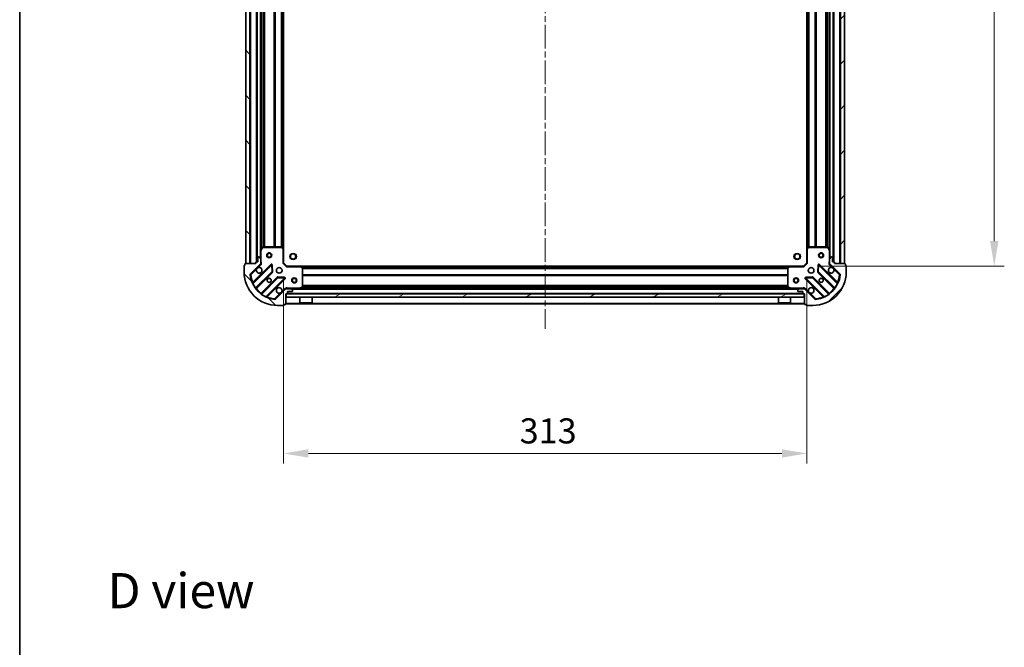
# Model space of a CAD drawing. Units: millimetres. Extents: x 0 to 9053, y 0 to 1686.
# Drawn here: x 988 to 1576, y 935 to 1311 of the extents above; entities that cross this region are included whole.
import ezdxf

# ---------------------------------------------------------------- set-up
doc = ezdxf.new("R2010")
doc.units = ezdxf.units.MM
doc.header["$LTSCALE"] = 2.5
doc.linetypes.add('CHAIN', pattern=[0.3543, 0.2362, -0.0295, 0.0591, -0.0295])
doc.layers.get('Defpoints').update_dxf_attribs({"lineweight": 25})
for name, color, linetype, lineweight in [('Border (ISO)', 7, 'Continuous', 35), ('Dimension (ISO)', 7, 'Continuous', 18), ('Symbol (ISO)', 7, 'Continuous', 18), ('Visible (ISO)', 7, 'Continuous', 35), ('Visible Narrow (ISO)', 7, 'Continuous', 25)]:
    doc.layers.add(name, color=color, linetype=linetype, lineweight=lineweight)
doc.layers.add('Centerline (ISO)', color=7, linetype='Continuous', lineweight=18, true_color=0x80ffff)
doc.layers.add('Hatch (ISO)', color=1, linetype='Continuous', lineweight=18, true_color=0xff0000)
doc.styles.add('Note Text (TK)', font='MS PGothic.ttf')
doc.dimstyles.new('Default - Method 1b (TK)', dxfattribs={"dimscale": 2.5, "dimtxt": 2.5, "dimasz": 2.5, "dimexe": 1, "dimexo": 1.5, "dimgap": 1, "dimtad": 1, "dimrnd": 1e-08, "dimdsep": 46, "dimtxsty": 'Note Text (TK)', "dimcen": 0.09, "dimdle": 5, "dimclrd": 100, "dimclre": 100, "dimclrt": 7, "dimadec": 1, "dimazin": 1, "dimtfac": 1, "dimtmove": 0, "dimatfit": 3, "dimfxl": 1, "dimtolj": 1, "dimlwd": -1, "dimlwe": -1, "dimarcsym": 0})
pattern_1 = [(45, (900.5, -48), (-13.47038, 13.47038), [])]
pattern_2 = [(135.0002, (900.5, -48), (-13.47033, -13.47043), [])]

# ---------------------------------------------------------------- blocks, each defined once
blk = doc.blocks.new('図面枠 tk図枠')
at = {"layer": 'Border (ISO)'}
blk.add_line((14.5, 289), (14.5, 8), dxfattribs=at)
blk = doc.blocks.new('*D38')
at = {"layer": 'Defpoints', "color": 0, "transparency": 16777216}
for p in [(1145.16, 1165.27), (1458.16, 1165.27), (1458.16, 1051.27)]:
    blk.add_point(p, dxfattribs=at)
at = {"layer": 'Dimension (ISO)', "color": 100, "transparency": 16777216}
for p, q in [((1145.16, 1156.27), (1145.16, 1045.27)), ((1458.16, 1156.27), (1458.16, 1045.27)), ((1160.16, 1051.27), (1443.16, 1051.27))]:
    blk.add_line(p, q, dxfattribs=at)
for points in [[(1160.16, 1053.77), (1160.16, 1048.77), (1145.16, 1051.27)], [(1443.16, 1053.77), (1443.16, 1048.77), (1458.16, 1051.27)]]:
    blk.add_solid(points, dxfattribs=at)
at = {"layer": 'Dimension (ISO)', "color": 7, "transparency": 16777216, "insert": (1286.4, 1064.77), "char_height": 15, "attachment_point": 4, "style": 'Note Text (TK)'}
blk.add_mtext('\\A1;313', dxfattribs=at)
blk = doc.blocks.new('*D39')
at = {"layer": 'Defpoints', "color": 0, "transparency": 16777216}
for p in [(1456.16, 1546.27), (1456.16, 1163.27), (1570.16, 1163.27)]:
    blk.add_point(p, dxfattribs=at)
at = {"layer": 'Dimension (ISO)', "color": 100, "transparency": 16777216}
for p, q in [((1465.16, 1546.27), (1576.16, 1546.27)), ((1570.16, 1531.27), (1570.16, 1178.27)), ((1465.16, 1163.27), (1576.16, 1163.27))]:
    blk.add_line(p, q, dxfattribs=at)
for points in [[(1567.66, 1531.27), (1572.66, 1531.27), (1570.16, 1546.27)], [(1567.66, 1178.27), (1572.66, 1178.27), (1570.16, 1163.27)]]:
    blk.add_solid(points, dxfattribs=at)
at = {"layer": 'Dimension (ISO)', "color": 7, "transparency": 16777216, "insert": (1556.66, 1339.52), "char_height": 15, "attachment_point": 4, "rotation": 90, "style": 'Note Text (TK)'}
blk.add_mtext('\\A1;383', dxfattribs=at)

msp = doc.modelspace()

# ---------------------------------------------------------------- hatches: boundary and pattern name
at = {"layer": 'Hatch (ISO)'}
h = msp.add_hatch(dxfattribs=at)
h.set_pattern_fill('ANSI31', color=256, scale=152.4, angle=90.0002105, style=0)
h.set_pattern_definition(pattern_2)
h.paths.add_polyline_path([(1122.6588, 1544.7727), (1122.6588, 1164.7727), (1125.1588, 1164.7727), (1125.1588, 1544.7727)])
h = msp.add_hatch(dxfattribs=at)
h.set_pattern_fill('ANSI31', color=256, scale=152.4, style=0)
h.set_pattern_definition(pattern_1)
h.paths.add_polyline_path([(1480.6588, 1164.7727), (1480.6588, 1544.7727), (1478.1588, 1544.7727), (1478.1588, 1164.7727)])
h = msp.add_hatch(dxfattribs=at)
h.set_pattern_fill('ANSI31', color=256, scale=152.4, angle=90.0002105, style=0)
h.set_pattern_definition(pattern_2)
edge = h.paths.add_edge_path()
edge.add_line((1146.6588, 1146.7727), (1147.3588, 1146.7727))
edge.add_ellipse((1147.3588, 1147.0727), major_axis=(0.3, 0), ratio=1, start_angle=270, end_angle=360)
edge.add_line((1147.6588, 1147.0727), (1147.6588, 1148.0727))
edge.add_line((1147.6588, 1148.0727), (1150.3588, 1148.0727))
edge.add_ellipse((1150.3588, 1148.3727), major_axis=(0.3, 0), ratio=1, start_angle=270, end_angle=360)
edge.add_line((1150.6588, 1148.3727), (1150.6588, 1148.5656))
edge.add_ellipse((1150.1588, 1148.5656), major_axis=(0, 0.5), ratio=1, start_angle=270, end_angle=315)
edge.add_line((1150.5123, 1148.9192), (1149.8052, 1149.6263))
edge.add_ellipse((1149.4517, 1149.2727), major_axis=(-0.3536, 0.3536), ratio=1, start_angle=270, end_angle=315)
edge.add_line((1149.4517, 1149.7727), (1147.073, 1149.7727))
edge.add_ellipse((1147.073, 1148.7727), major_axis=(-1, 0), ratio=1, start_angle=270, end_angle=315)
edge.add_line((1146.3659, 1149.4798), (1140.3879, 1143.5019))
edge.add_ellipse((1140.0343, 1143.8554), major_axis=(-0.3536, -0.3536), ratio=1, start_angle=39.1728935, end_angle=90, ccw=False)
edge.add_ellipse((1141.6588, 1159.7727), major_axis=(-16.4147, 1.6752), ratio=1, start_angle=11.654213, end_angle=90, ccw=False)
edge.add_ellipse((1125.7415, 1158.1483), major_axis=(-0.0508, 0.4974), ratio=1, start_angle=39.1728935, end_angle=90, ccw=False)
edge.add_line((1125.3879, 1158.5019), (1131.3659, 1164.4798))
edge.add_ellipse((1130.6588, 1165.187), major_axis=(0.7071, 0.7071), ratio=1, start_angle=270, end_angle=315)
edge.add_line((1131.6588, 1165.187), (1131.6588, 1167.5656))
edge.add_ellipse((1131.1588, 1167.5656), major_axis=(0, 0.5), ratio=1, start_angle=270, end_angle=315)
edge.add_line((1131.5123, 1167.9192), (1130.8052, 1168.6263))
edge.add_ellipse((1130.4517, 1168.2727), major_axis=(-0.3536, 0.3536), ratio=1, start_angle=270, end_angle=315)
edge.add_line((1130.4517, 1168.7727), (1130.2588, 1168.7727))
edge.add_ellipse((1130.2588, 1168.4727), major_axis=(-0.3, 0), ratio=1, start_angle=270, end_angle=360)
edge.add_line((1129.9588, 1168.4727), (1129.9588, 1165.7727))
edge.add_line((1129.9588, 1165.7727), (1128.9588, 1165.7727))
edge.add_ellipse((1128.9588, 1165.4727), major_axis=(-0.3, 0), ratio=1, start_angle=270, end_angle=360)
edge.add_line((1128.6588, 1165.4727), (1128.6588, 1164.7727))
edge.add_line((1128.6588, 1164.7727), (1122.4588, 1164.7727))
edge.add_ellipse((1122.4588, 1164.4727), major_axis=(-0.3, 0), ratio=1, start_angle=270, end_angle=360)
edge.add_line((1122.1588, 1164.4727), (1122.1588, 1163.7727))
edge.add_line((1122.1588, 1163.7727), (1121.9588, 1163.7727))
edge.add_ellipse((1121.9588, 1163.4727), major_axis=(-0.3, 0), ratio=1, start_angle=270, end_angle=360)
edge.add_line((1121.6588, 1163.4727), (1121.6588, 1159.7727))
edge.add_ellipse((1141.6588, 1159.7727), major_axis=(0, -20), ratio=1, start_angle=270, end_angle=360)
edge.add_line((1141.6588, 1139.7727), (1145.3588, 1139.7727))
edge.add_ellipse((1145.3588, 1140.0727), major_axis=(0.3, 0), ratio=1, start_angle=270, end_angle=360)
edge.add_line((1145.6588, 1140.0727), (1145.6588, 1140.2727))
edge.add_line((1145.6588, 1140.2727), (1146.3588, 1140.2727))
edge.add_ellipse((1146.3588, 1140.5727), major_axis=(0.3, 0), ratio=1, start_angle=270, end_angle=360)
edge.add_line((1146.6588, 1140.5727), (1146.6588, 1146.7727))
h = msp.add_hatch(dxfattribs=at)
h.set_pattern_fill('ANSI31', color=256, scale=152.4, style=0)
h.set_pattern_definition(pattern_1)
edge = h.paths.add_edge_path()
edge.add_line((1474.6588, 1164.7727), (1474.6588, 1165.4727))
edge.add_ellipse((1474.3588, 1165.4727), major_axis=(0, 0.3), ratio=1, start_angle=270, end_angle=360)
edge.add_line((1474.3588, 1165.7727), (1473.3588, 1165.7727))
edge.add_line((1473.3588, 1165.7727), (1473.3588, 1168.4727))
edge.add_ellipse((1473.0588, 1168.4727), major_axis=(0, 0.3), ratio=1, start_angle=270, end_angle=360)
edge.add_line((1473.0588, 1168.7727), (1472.8659, 1168.7727))
edge.add_ellipse((1472.8659, 1168.2727), major_axis=(-0.5, 0), ratio=1, start_angle=270, end_angle=315)
edge.add_line((1472.5123, 1168.6263), (1471.8052, 1167.9192))
edge.add_ellipse((1472.1588, 1167.5656), major_axis=(-0.3536, -0.3536), ratio=1, start_angle=270, end_angle=315)
edge.add_line((1471.6588, 1167.5656), (1471.6588, 1165.187))
edge.add_ellipse((1472.6588, 1165.187), major_axis=(0, -1), ratio=1, start_angle=270, end_angle=315)
edge.add_line((1471.9517, 1164.4798), (1477.9297, 1158.5019))
edge.add_ellipse((1477.5761, 1158.1483), major_axis=(0.3536, -0.3536), ratio=1, start_angle=39.1728935, end_angle=90, ccw=False)
edge.add_ellipse((1461.6588, 1159.7727), major_axis=(-1.6752, -16.4147), ratio=1, start_angle=11.654213, end_angle=90, ccw=False)
edge.add_ellipse((1463.2832, 1143.8554), major_axis=(-0.4974, -0.0508), ratio=1, start_angle=39.1728935, end_angle=90, ccw=False)
edge.add_line((1462.9297, 1143.5019), (1456.9517, 1149.4798))
edge.add_ellipse((1456.2446, 1148.7727), major_axis=(-0.7071, 0.7071), ratio=1, start_angle=270, end_angle=315)
edge.add_line((1456.2446, 1149.7727), (1453.8659, 1149.7727))
edge.add_ellipse((1453.8659, 1149.2727), major_axis=(-0.5, 0), ratio=1, start_angle=270, end_angle=315)
edge.add_line((1453.5123, 1149.6263), (1452.8052, 1148.9192))
edge.add_ellipse((1453.1588, 1148.5656), major_axis=(-0.3536, -0.3536), ratio=1, start_angle=270, end_angle=315)
edge.add_line((1452.6588, 1148.5656), (1452.6588, 1148.3727))
edge.add_ellipse((1452.9588, 1148.3727), major_axis=(0, -0.3), ratio=1, start_angle=270, end_angle=360)
edge.add_line((1452.9588, 1148.0727), (1455.6588, 1148.0727))
edge.add_line((1455.6588, 1148.0727), (1455.6588, 1147.0727))
edge.add_ellipse((1455.9588, 1147.0727), major_axis=(0, -0.3), ratio=1, start_angle=270, end_angle=360)
edge.add_line((1455.9588, 1146.7727), (1456.6588, 1146.7727))
edge.add_line((1456.6588, 1146.7727), (1456.6588, 1140.5727))
edge.add_ellipse((1456.9588, 1140.5727), major_axis=(0, -0.3), ratio=1, start_angle=270, end_angle=360)
edge.add_line((1456.9588, 1140.2727), (1457.6588, 1140.2727))
edge.add_line((1457.6588, 1140.2727), (1457.6588, 1140.0727))
edge.add_ellipse((1457.9588, 1140.0727), major_axis=(0, -0.3), ratio=1, start_angle=270, end_angle=360)
edge.add_line((1457.9588, 1139.7727), (1461.6588, 1139.7727))
edge.add_ellipse((1461.6588, 1159.7727), major_axis=(20, 0), ratio=1, start_angle=270, end_angle=360)
edge.add_line((1481.6588, 1159.7727), (1481.6588, 1163.4727))
edge.add_ellipse((1481.3588, 1163.4727), major_axis=(0, 0.3), ratio=1, start_angle=270, end_angle=360)
edge.add_line((1481.3588, 1163.7727), (1481.1588, 1163.7727))
edge.add_line((1481.1588, 1163.7727), (1481.1588, 1164.4727))
edge.add_ellipse((1480.8588, 1164.4727), major_axis=(0, 0.3), ratio=1, start_angle=270, end_angle=360)
edge.add_line((1480.8588, 1164.7727), (1474.6588, 1164.7727))
h = msp.add_hatch(dxfattribs=at)
h.set_pattern_fill('ANSI31', color=256, scale=152.4, angle=-14.9999778, style=0)
h.set_pattern_definition([(30, (900.5, -48), (-9.525, 16.49778), [])])
h.paths.add_polyline_path([(1456.4088, 1144.7727), (1456.4088, 1146.7727), (1146.9088, 1146.7727), (1146.9088, 1144.7727)])

# ---------------------------------------------------------------- linework, layer by layer
at = {"layer": 'Centerline (ISO)', "linetype": 'CHAIN', "ltscale": 23.990969}
msp.add_line((1301.6588, 1583.7727), (1301.6588, 1125.7727), dxfattribs=at)
at = {"layer": 'Visible (ISO)'}
for p, q in [((1122.6588, 1544.7727), (1122.6588, 1164.7727)), ((1125.1588, 1164.7727), (1125.1588, 1544.7727)), ((1129.1588, 1543.7727), (1129.1588, 1165.7727)), ((1474.1588, 1165.7727), (1474.1588, 1543.7727)), ((1478.1588, 1544.7727), (1478.1588, 1164.7727)), ((1480.6588, 1164.7727), (1480.6588, 1544.7727)), ((1131.6588, 1536.8436), (1131.6588, 1172.7019)), ((1471.6588, 1172.7019), (1471.6588, 1536.8436)), ((1145.1588, 1535.8361), (1145.1588, 1173.7093)), ((1458.1588, 1173.7093), (1458.1588, 1535.8361)), ((1131.6588, 1172.7019), (1131.6588, 1167.5656)), ((1132.5759, 1174.6069), (1131.6904, 1172.8361)), ((1144.0406, 1174.7727), (1132.8442, 1174.7727)), ((1145.0634, 1173.9287), (1144.2452, 1174.6921)), ((1145.1588, 1165.2727), (1145.1588, 1173.7093)), ((1458.1588, 1173.7093), (1458.1588, 1165.2727)), ((1459.0723, 1174.6921), (1458.2541, 1173.9287)), ((1470.4734, 1174.7727), (1459.277, 1174.7727)), ((1471.6271, 1172.8361), (1470.7417, 1174.6069)), ((1471.6588, 1167.5656), (1471.6588, 1172.7019)), ((1129.9588, 1165.7727), (1128.9588, 1165.7727)), ((1129.9588, 1168.4727), (1129.9588, 1165.7727)), ((1130.4517, 1168.7727), (1130.2588, 1168.7727)), ((1131.5123, 1167.9192), (1130.8052, 1168.6263)), ((1131.6588, 1165.187), (1131.6588, 1167.5656)), ((1471.6588, 1167.5656), (1471.6588, 1165.187)), ((1472.5123, 1168.6263), (1471.8052, 1167.9192)), ((1473.0588, 1168.7727), (1472.8659, 1168.7727)), ((1473.3588, 1165.7727), (1473.3588, 1168.4727)), ((1474.3588, 1165.7727), (1473.3588, 1165.7727)), ((1121.6588, 1163.4727), (1121.6588, 1159.7727)), ((1122.1588, 1163.7727), (1121.9588, 1163.7727)), ((1122.1588, 1164.4727), (1122.1588, 1163.7727)), ((1128.6588, 1164.7727), (1122.4588, 1164.7727)), ((1122.6588, 1164.7727), (1125.1588, 1164.7727)), ((1125.3879, 1158.5019), (1131.3659, 1164.4798)), ((1137.7696, 1164.0836), (1126.9463, 1153.2602)), ((1128.6588, 1165.4727), (1128.6588, 1164.7727)), ((1128.666, 1150.0302), (1138.3654, 1159.7297)), ((1131.569, 1164.7727), (1132.009, 1164.7727)), ((1131.6588, 1165.187), (1131.6588, 1164.7727)), ((1138.453, 1159.9549), (1138.2814, 1163.8845)), ((1144.8588, 1165.1485), (1145.1588, 1165.2727)), ((1147.1588, 1163.2727), (1145.1588, 1165.2727)), ((1147.1588, 1163.2727), (1147.0345, 1162.9727)), ((1155.5954, 1163.2727), (1147.1588, 1163.2727)), ((1155.5954, 1163.2727), (1447.7222, 1163.2727)), ((1156.5781, 1162.3592), (1155.8147, 1163.1774)), ((1156.6588, 1150.9582), (1156.6588, 1162.1545)), ((1446.6588, 1162.1545), (1446.6588, 1150.9582)), ((1447.5028, 1163.1774), (1446.7394, 1162.3592)), ((1456.1588, 1163.2727), (1447.7222, 1163.2727)), ((1458.1588, 1165.2727), (1456.1588, 1163.2727)), ((1456.283, 1162.9727), (1456.1588, 1163.2727)), ((1458.1588, 1165.2727), (1458.4588, 1165.1485)), ((1465.0361, 1163.8845), (1464.8645, 1159.9549)), ((1464.9521, 1159.7297), (1474.6516, 1150.0302)), ((1476.3713, 1153.2602), (1465.548, 1164.0836)), ((1471.7486, 1164.7727), (1471.3085, 1164.7727)), ((1471.6588, 1164.7727), (1471.6588, 1165.187)), ((1471.9517, 1164.4798), (1477.9297, 1158.5019)), ((1474.6588, 1164.7727), (1474.6588, 1165.4727)), ((1480.8588, 1164.7727), (1474.6588, 1164.7727)), ((1478.1588, 1164.7727), (1480.6588, 1164.7727)), ((1481.1588, 1163.7727), (1481.1588, 1164.4727)), ((1481.3588, 1163.7727), (1481.1588, 1163.7727)), ((1481.6588, 1159.7727), (1481.6588, 1163.4727)), ((1141.6157, 1156.4794), (1131.9163, 1146.78)), ((1135.1463, 1145.0602), (1145.9696, 1155.8836)), ((1145.7706, 1156.3954), (1141.8409, 1156.567)), ((1457.348, 1155.8836), (1468.1713, 1145.0602)), ((1461.4766, 1156.567), (1457.547, 1156.3954)), ((1471.4013, 1146.78), (1461.7019, 1156.4794)), ((1146.3659, 1149.4798), (1140.3879, 1143.5019)), ((1146.6588, 1149.7732), (1146.6588, 1150.123)), ((1146.6588, 1149.7727), (1146.6588, 1149.6829)), ((1146.6588, 1149.7727), (1147.073, 1149.7727)), ((1149.4517, 1149.7727), (1147.073, 1149.7727)), ((1147.6588, 1147.0727), (1147.6588, 1148.0727)), ((1147.6588, 1148.0727), (1150.3588, 1148.0727)), ((1149.4517, 1149.7727), (1453.8659, 1149.7727)), ((1150.5123, 1148.9192), (1149.8052, 1149.6263)), ((1150.6588, 1148.3727), (1150.6588, 1148.5656)), ((1154.7221, 1149.8044), (1156.4929, 1150.6898)), ((1159.9088, 1150.3727), (1157.4088, 1150.3727)), ((1157.4088, 1149.7727), (1157.4088, 1150.3727)), ((1159.9088, 1149.7727), (1159.9088, 1150.3727)), ((1445.9088, 1150.3727), (1443.4088, 1150.3727)), ((1443.4088, 1149.7727), (1443.4088, 1150.3727)), ((1445.9088, 1149.7727), (1445.9088, 1150.3727)), ((1446.8246, 1150.6898), (1448.5954, 1149.8044)), ((1452.6588, 1148.5656), (1452.6588, 1148.3727)), ((1453.5123, 1149.6263), (1452.8052, 1148.9192)), ((1452.9588, 1148.0727), (1455.6588, 1148.0727)), ((1456.2446, 1149.7727), (1453.8659, 1149.7727)), ((1455.6588, 1148.0727), (1455.6588, 1147.0727)), ((1456.2446, 1149.7727), (1456.6588, 1149.7727)), ((1456.6588, 1149.7732), (1456.6588, 1150.123)), ((1456.6588, 1149.6829), (1456.6588, 1149.7727)), ((1462.9297, 1143.5019), (1456.9517, 1149.4798)), ((1146.6588, 1146.7727), (1147.3588, 1146.7727)), ((1146.6588, 1140.5727), (1146.6588, 1146.7727)), ((1456.4088, 1146.7727), (1146.9088, 1146.7727)), ((1146.9088, 1146.7727), (1146.9088, 1144.7727)), ((1146.9088, 1144.7727), (1456.4088, 1144.7727)), ((1155.0588, 1144.7727), (1155.0588, 1141.3727)), ((1162.2588, 1144.7727), (1162.2588, 1141.3727)), ((1441.0588, 1144.7727), (1441.0588, 1141.3727)), ((1448.2588, 1144.7727), (1448.2588, 1141.3727)), ((1455.9588, 1146.7727), (1456.6588, 1146.7727)), ((1456.4088, 1144.7727), (1456.4088, 1146.7727)), ((1456.6588, 1146.7727), (1456.6588, 1140.5727)), ((1141.6588, 1139.7727), (1145.3588, 1139.7727)), ((1145.6588, 1140.0727), (1145.6588, 1140.2727)), ((1145.6588, 1140.2727), (1146.3588, 1140.2727)), ((1146.6588, 1140.7727), (1456.6588, 1140.7727)), ((1155.0588, 1141.3727), (1162.2588, 1141.3727)), ((1155.1588, 1141.2727), (1155.0588, 1141.3727)), ((1162.1588, 1141.2727), (1155.1588, 1141.2727)), ((1162.1588, 1141.2727), (1162.2588, 1141.3727)), ((1441.0588, 1141.3727), (1448.2588, 1141.3727)), ((1441.1588, 1141.2727), (1441.0588, 1141.3727)), ((1448.1588, 1141.2727), (1441.1588, 1141.2727)), ((1448.1588, 1141.2727), (1448.2588, 1141.3727)), ((1456.9588, 1140.2727), (1457.6588, 1140.2727)), ((1457.6588, 1140.2727), (1457.6588, 1140.0727)), ((1457.9588, 1139.7727), (1461.6588, 1139.7727))]:
    msp.add_line(p, q, dxfattribs=at)
for centre, radius in [((1136.6588, 1169.7727), 1.5), ((1136.6588, 1169.7727), 1.1933), ((1150.9588, 1169.0727), 1.621), ((1452.3588, 1169.0727), 1.621), ((1466.6588, 1169.7727), 1.5), ((1466.6588, 1169.7727), 1.1933), ((1142.6588, 1160.7727), 1.7), ((1460.6588, 1160.7727), 1.7), ((1136.6588, 1154.7727), 1.2295), ((1136.6588, 1154.7727), 1.2), ((1151.6588, 1154.7727), 1.5), ((1151.6588, 1154.7727), 1.1933), ((1451.6588, 1154.7727), 1.5), ((1451.6588, 1154.7727), 1.1933), ((1466.6588, 1154.7727), 1.2295), ((1466.6588, 1154.7727), 1.2)]:
    msp.add_circle(centre, radius, dxfattribs=at)
for centre, radius, start, end in [((1131.9588, 1172.7019), 0.3, 153.4349488, 180), ((1132.8442, 1174.4727), 0.3, 90, 153.4349488), ((1144.0406, 1174.4727), 0.3, 46.9851428, 90), ((1144.8588, 1173.7093), 0.3, 0, 46.9851428), ((1458.4588, 1173.7093), 0.3, 133.0148572, 180), ((1459.277, 1174.4727), 0.3, 90, 133.0148572), ((1470.4734, 1174.4727), 0.3, 26.5650512, 90), ((1471.3588, 1172.7019), 0.3, 0, 26.5650512), ((1128.9588, 1165.4727), 0.3, 90, 180), ((1130.2588, 1168.4727), 0.3, 90, 180), ((1130.4517, 1168.2727), 0.5, 45, 90), ((1131.1588, 1167.5656), 0.5, 0, 45), ((1472.1588, 1167.5656), 0.5, 135, 180), ((1472.8659, 1168.2727), 0.5, 90, 135), ((1473.0588, 1168.4727), 0.3, 0, 90), ((1474.3588, 1165.4727), 0.3, 0, 90), ((1121.9588, 1163.4727), 0.3, 90, 180), ((1141.6588, 1159.7727), 20, 180, 270), ((1122.4588, 1164.4727), 0.3, 90, 180), ((1130.6588, 1160.7727), 1.7, 152.4998288, 117.5001712), ((1130.6588, 1165.187), 1, 315, 0), ((1137.9817, 1163.8714), 0.3, 2.5, 135), ((1138.1533, 1159.9418), 0.3, 315, 2.5), ((1155.5954, 1162.9727), 0.3, 43.0148572, 90), ((1156.3588, 1162.1545), 0.3, 0, 43.0148572), ((1446.9588, 1162.1545), 0.3, 136.9851428, 180), ((1447.7222, 1162.9727), 0.3, 90, 136.9851428), ((1461.6588, 1159.7727), 20, 270, 0), ((1465.1642, 1159.9418), 0.3, 177.5, 225), ((1465.3358, 1163.8714), 0.3, 45, 177.5), ((1472.6588, 1160.7727), 1.7, 62.4998288, 27.5001712), ((1472.6588, 1165.187), 1, 180, 225), ((1480.8588, 1164.4727), 0.3, 0, 90), ((1481.3588, 1163.4727), 0.3, 0, 90), ((1125.7415, 1158.1483), 0.5, 135, 185.8271065), ((1141.6588, 1159.7727), 16.5, 185.8271065, 264.1728935), ((1141.8278, 1156.2673), 0.3, 87.5, 135), ((1145.7575, 1156.0957), 0.3, 315, 87.5), ((1457.5601, 1156.0957), 0.3, 92.5, 225), ((1461.4897, 1156.2673), 0.3, 45, 92.5), ((1461.6588, 1159.7727), 16.5, 275.8271065, 354.1728935), ((1477.5761, 1158.1483), 0.5, 354.1728935, 45), ((1126.7341, 1153.4724), 0.3, 202.8868584, 315), ((1128.8781, 1149.8181), 0.3, 135, 217.9144997), ((1142.6588, 1148.7727), 1.7, 332.4998288, 297.5001712), ((1147.073, 1148.7727), 1, 90, 135), ((1149.4517, 1149.2727), 0.5, 45, 90), ((1150.3588, 1148.3727), 0.3, 270, 0), ((1150.1588, 1148.5656), 0.5, 0, 45), ((1154.588, 1150.0727), 0.3, 270, 296.5650512), ((1156.3588, 1150.9582), 0.3, 296.5650512, 0), ((1446.9588, 1150.9582), 0.3, 180, 243.4349488), ((1448.7296, 1150.0727), 0.3, 243.4349488, 270), ((1453.1588, 1148.5656), 0.5, 135, 180), ((1452.9588, 1148.3727), 0.3, 180, 270), ((1453.8659, 1149.2727), 0.5, 90, 135), ((1456.2446, 1148.7727), 1, 45, 90), ((1460.6588, 1148.7727), 1.7, 242.4998288, 207.5001712), ((1474.4394, 1149.8181), 0.3, 322.0855003, 45), ((1476.5834, 1153.4724), 0.3, 225, 337.1131416), ((1131.7041, 1146.9921), 0.3, 232.0855003, 315), ((1135.3584, 1144.8481), 0.3, 135, 247.1131416), ((1140.0343, 1143.8554), 0.5, 264.1728935, 315), ((1147.3588, 1147.0727), 0.3, 270, 0), ((1455.9588, 1147.0727), 0.3, 180, 270), ((1463.2832, 1143.8554), 0.5, 225, 275.8271065), ((1467.9592, 1144.8481), 0.3, 292.8868584, 45), ((1471.6134, 1146.9921), 0.3, 225, 307.9144997), ((1145.3588, 1140.0727), 0.3, 270, 0), ((1146.3588, 1140.5727), 0.3, 270, 0), ((1456.9588, 1140.5727), 0.3, 180, 270), ((1457.9588, 1140.0727), 0.3, 180, 270)]:
    msp.add_arc(centre, radius, start, end, dxfattribs=at)
for points in [[(1129.1509, 1161.5577), (1129.2319, 1161.7122), (1129.3378, 1161.856), (1129.5755, 1162.0937), (1129.7193, 1162.1997), (1129.8738, 1162.2807)], [(1473.4438, 1162.2807), (1473.5983, 1162.1997), (1473.742, 1162.0937), (1473.9797, 1161.856), (1474.0857, 1161.7122), (1474.1667, 1161.5577)], [(1144.1667, 1147.9878), (1144.0857, 1147.8333), (1143.9797, 1147.6895), (1143.742, 1147.4518), (1143.5983, 1147.3458), (1143.4438, 1147.2648)], [(1459.8738, 1147.2648), (1459.7193, 1147.3458), (1459.5755, 1147.4518), (1459.3378, 1147.6895), (1459.2319, 1147.8333), (1459.1509, 1147.9878)]]:
    msp.add_open_spline(points, degree=3, knots=[0.278912594, 0.278912594, 0.278912594, 0.278912594, 0.329334696, 0.329334696, 0.379756799, 0.379756799, 0.379756799, 0.379756799], dxfattribs=at)
at = {"layer": 'Visible Narrow (ISO)'}
for p, q in [((1125.4588, 1544.7727), (1125.4588, 1164.7727)), ((1128.8588, 1543.7899), (1128.8588, 1165.7556)), ((1129.4588, 1543.7727), (1129.4588, 1165.7727)), ((1473.8588, 1165.7727), (1473.8588, 1543.7727)), ((1474.4588, 1165.7556), (1474.4588, 1543.7899)), ((1477.8588, 1164.7727), (1477.8588, 1544.7727)), ((1131.3588, 1541.4727), (1131.3588, 1168.0727)), ((1471.9588, 1168.0727), (1471.9588, 1541.4727)), ((1131.9588, 1536.1727), (1131.9588, 1173.3727)), ((1132.7845, 1534.7787), (1132.7845, 1174.7667)), ((1132.9966, 1534.7727), (1132.9966, 1174.7727)), ((1133.6209, 1534.7727), (1133.6209, 1174.7727)), ((1133.833, 1534.7727), (1133.833, 1174.7727)), ((1139.4845, 1534.7727), (1139.4845, 1174.7727)), ((1139.6966, 1534.7727), (1139.6966, 1174.7727)), ((1140.0209, 1534.7727), (1140.0209, 1174.7727)), ((1140.233, 1534.7727), (1140.233, 1174.7727)), ((1143.7345, 1534.7727), (1143.7345, 1174.7727)), ((1143.9466, 1534.7727), (1143.9466, 1174.7727)), ((1144.2709, 1534.8774), (1144.2709, 1174.6681)), ((1144.483, 1535.0753), (1144.483, 1174.4702)), ((1144.8588, 1535.4258), (1144.8588, 1174.1196)), ((1458.4588, 1174.1196), (1458.4588, 1535.4258)), ((1458.8345, 1174.4702), (1458.8345, 1535.0753)), ((1459.0466, 1174.6681), (1459.0466, 1534.8774)), ((1459.3709, 1174.7727), (1459.3709, 1534.7727)), ((1459.583, 1174.7727), (1459.583, 1534.7727)), ((1463.0845, 1174.7727), (1463.0845, 1534.7727)), ((1463.2966, 1174.7727), (1463.2966, 1534.7727)), ((1463.6209, 1174.7727), (1463.6209, 1534.7727)), ((1463.833, 1174.7727), (1463.833, 1534.7727)), ((1469.4845, 1174.7727), (1469.4845, 1534.7727)), ((1469.6966, 1174.7727), (1469.6966, 1534.7727)), ((1470.3209, 1174.7727), (1470.3209, 1534.7727)), ((1470.533, 1174.7667), (1470.533, 1534.7787)), ((1471.3588, 1173.3727), (1471.3588, 1536.1727)), ((1131.9588, 1172.7019), (1131.6588, 1172.7019)), ((1131.6904, 1172.8361), (1131.9588, 1172.7019)), ((1131.9588, 1172.7019), (1132.8442, 1174.4727)), ((1131.9588, 1165.9353), (1131.9588, 1172.7019)), ((1132.8442, 1174.4727), (1132.5759, 1174.6069)), ((1132.8442, 1174.7727), (1132.8442, 1174.4727)), ((1132.8442, 1174.4727), (1144.0406, 1174.4727)), ((1144.0406, 1174.4727), (1144.0406, 1174.7727)), ((1144.2452, 1174.6921), (1144.0406, 1174.4727)), ((1144.0406, 1174.4727), (1144.8588, 1173.7093)), ((1144.8588, 1173.7093), (1145.0634, 1173.9287)), ((1144.8588, 1173.7093), (1144.8588, 1165.1485)), ((1145.1588, 1173.7093), (1144.8588, 1173.7093)), ((1458.4588, 1173.7093), (1458.1588, 1173.7093)), ((1458.2541, 1173.9287), (1458.4588, 1173.7093)), ((1458.4588, 1173.7093), (1459.277, 1174.4727)), ((1458.4588, 1165.1485), (1458.4588, 1173.7093)), ((1459.277, 1174.4727), (1459.0723, 1174.6921)), ((1459.277, 1174.7727), (1459.277, 1174.4727)), ((1459.277, 1174.4727), (1470.4734, 1174.4727)), ((1470.4734, 1174.4727), (1470.4734, 1174.7727)), ((1470.7417, 1174.6069), (1470.4734, 1174.4727)), ((1470.4734, 1174.4727), (1471.3588, 1172.7019)), ((1471.3588, 1172.7019), (1471.6271, 1172.8361)), ((1471.3588, 1172.7019), (1471.3588, 1165.9353)), ((1471.6588, 1172.7019), (1471.3588, 1172.7019)), ((1131.6588, 1165.9353), (1131.9588, 1165.9353)), ((1471.6588, 1165.9353), (1471.3588, 1165.9353)), ((1125.7415, 1158.1483), (1129.1509, 1161.5577)), ((1137.5575, 1164.2957), (1126.8869, 1153.6252)), ((1126.9957, 1152.8854), (1137.9817, 1163.8714)), ((1138.1533, 1159.9418), (1128.5147, 1150.3032)), ((1129.8738, 1162.2807), (1131.7194, 1164.1263)), ((1131.7194, 1164.1263), (1131.3659, 1164.4798)), ((1137.7696, 1164.0836), (1137.5575, 1164.2957)), ((1137.9817, 1163.8714), (1137.7696, 1164.0836)), ((1138.2814, 1163.8845), (1137.9817, 1163.8714)), ((1137.9817, 1163.8714), (1138.1533, 1159.9418)), ((1138.1533, 1159.9418), (1138.453, 1159.9549)), ((1138.3654, 1159.7297), (1138.1533, 1159.9418)), ((1138.5812, 1163.8976), (1138.2814, 1163.8845)), ((1138.5776, 1159.5175), (1138.3654, 1159.7297)), ((1138.453, 1159.9549), (1138.7527, 1159.968)), ((1138.7527, 1159.968), (1138.5812, 1163.8976)), ((1147.0345, 1162.9727), (1144.8588, 1165.1485)), ((1147.0345, 1162.9727), (1155.5954, 1162.9727)), ((1155.5954, 1162.9727), (1155.5954, 1163.2727)), ((1155.8147, 1163.1774), (1155.5954, 1162.9727)), ((1155.5954, 1162.9727), (1156.3588, 1162.1545)), ((1156.0057, 1162.9727), (1447.3119, 1162.9727)), ((1156.3562, 1162.597), (1446.9613, 1162.597)), ((1156.3588, 1162.1545), (1156.5781, 1162.3592)), ((1156.3588, 1162.1545), (1156.3588, 1150.9582)), ((1156.6588, 1162.1545), (1156.3588, 1162.1545)), ((1156.5542, 1162.3849), (1446.7634, 1162.3849)), ((1156.6588, 1162.0606), (1446.6588, 1162.0606)), ((1156.6588, 1161.8485), (1446.6588, 1161.8485)), ((1446.9588, 1162.1545), (1446.6588, 1162.1545)), ((1446.7394, 1162.3592), (1446.9588, 1162.1545)), ((1446.9588, 1162.1545), (1447.7222, 1162.9727)), ((1446.9588, 1150.9582), (1446.9588, 1162.1545)), ((1447.7222, 1162.9727), (1447.5028, 1163.1774)), ((1447.7222, 1163.2727), (1447.7222, 1162.9727)), ((1447.7222, 1162.9727), (1456.283, 1162.9727)), ((1458.4588, 1165.1485), (1456.283, 1162.9727)), ((1464.7364, 1163.8976), (1464.5648, 1159.968)), ((1464.5648, 1159.968), (1464.8645, 1159.9549)), ((1465.0361, 1163.8845), (1464.7364, 1163.8976)), ((1464.9521, 1159.7297), (1464.74, 1159.5175)), ((1464.8645, 1159.9549), (1465.1642, 1159.9418)), ((1465.1642, 1159.9418), (1464.9521, 1159.7297)), ((1465.3358, 1163.8714), (1465.0361, 1163.8845)), ((1465.1642, 1159.9418), (1465.3358, 1163.8714)), ((1474.8029, 1150.3032), (1465.1642, 1159.9418)), ((1465.548, 1164.0836), (1465.3358, 1163.8714)), ((1465.3358, 1163.8714), (1476.3218, 1152.8854)), ((1465.7601, 1164.2957), (1465.548, 1164.0836)), ((1476.4306, 1153.6252), (1465.7601, 1164.2957)), ((1471.5981, 1164.1263), (1471.9517, 1164.4798)), ((1471.5981, 1164.1263), (1473.4438, 1162.2807)), ((1474.1667, 1161.5577), (1477.5761, 1158.1483)), ((1125.244, 1158.0975), (1125.7415, 1158.1483)), ((1125.7415, 1158.1483), (1125.3879, 1158.5019)), ((1129.0207, 1149.9606), (1138.5776, 1159.5175)), ((1141.4036, 1156.6915), (1131.8466, 1147.1346)), ((1132.1892, 1146.6286), (1141.8278, 1156.2673)), ((1145.7575, 1156.0957), (1134.7715, 1145.1097)), ((1135.5112, 1145.0009), (1146.1817, 1155.6714)), ((1141.6157, 1156.4794), (1141.4036, 1156.6915)), ((1141.8278, 1156.2673), (1141.6157, 1156.4794)), ((1141.8409, 1156.567), (1141.8278, 1156.2673)), ((1141.8278, 1156.2673), (1145.7575, 1156.0957)), ((1141.854, 1156.8667), (1141.8409, 1156.567)), ((1145.7836, 1156.6951), (1141.854, 1156.8667)), ((1145.7575, 1156.0957), (1145.7706, 1156.3954)), ((1145.9696, 1155.8836), (1145.7575, 1156.0957)), ((1145.7706, 1156.3954), (1145.7836, 1156.6951)), ((1146.1817, 1155.6714), (1145.9696, 1155.8836)), ((1156.6588, 1158.347), (1446.6588, 1158.347)), ((1156.6588, 1158.1349), (1446.6588, 1158.1349)), ((1156.6588, 1157.8106), (1446.6588, 1157.8106)), ((1156.6588, 1157.5985), (1446.6588, 1157.5985)), ((1457.348, 1155.8836), (1457.1358, 1155.6714)), ((1457.1358, 1155.6714), (1467.8064, 1145.0009)), ((1457.5601, 1156.0957), (1457.348, 1155.8836)), ((1461.4636, 1156.8667), (1457.5339, 1156.6951)), ((1457.5339, 1156.6951), (1457.547, 1156.3954)), ((1457.547, 1156.3954), (1457.5601, 1156.0957)), ((1457.5601, 1156.0957), (1461.4897, 1156.2673)), ((1468.5461, 1145.1097), (1457.5601, 1156.0957)), ((1461.4766, 1156.567), (1461.4636, 1156.8667)), ((1461.4897, 1156.2673), (1461.4766, 1156.567)), ((1461.7019, 1156.4794), (1461.4897, 1156.2673)), ((1461.4897, 1156.2673), (1471.1284, 1146.6286)), ((1461.914, 1156.6915), (1461.7019, 1156.4794)), ((1471.4709, 1147.1346), (1461.914, 1156.6915)), ((1464.74, 1159.5175), (1474.2969, 1149.9606)), ((1477.9297, 1158.5019), (1477.5761, 1158.1483)), ((1477.5761, 1158.1483), (1478.0735, 1158.0975)), ((1126.9957, 1152.8854), (1126.7242, 1152.7579)), ((1127.0991, 1153.413), (1126.8869, 1153.6252)), ((1128.2713, 1150.1278), (1128.5147, 1150.3032)), ((1128.8085, 1150.1727), (1129.0207, 1149.9606)), ((1146.0123, 1149.8334), (1144.1667, 1147.9878)), ((1146.0123, 1149.8334), (1146.3659, 1149.4798)), ((1154.588, 1150.0727), (1147.8213, 1150.0727)), ((1147.8213, 1149.7727), (1147.8213, 1150.0727)), ((1149.9588, 1149.4727), (1453.3588, 1149.4727)), ((1156.3588, 1150.9582), (1154.588, 1150.0727)), ((1154.588, 1150.0727), (1154.7221, 1149.8044)), ((1154.588, 1149.7727), (1154.588, 1150.0727)), ((1155.2588, 1150.0727), (1157.4088, 1150.0727)), ((1156.4929, 1150.6898), (1156.3588, 1150.9582)), ((1156.3588, 1150.9582), (1156.6588, 1150.9582)), ((1156.6528, 1150.8985), (1446.6648, 1150.8985)), ((1156.6588, 1151.947), (1446.6588, 1151.947)), ((1156.6588, 1151.7349), (1446.6588, 1151.7349)), ((1156.6588, 1151.1106), (1446.6588, 1151.1106)), ((1159.9088, 1150.0727), (1443.4088, 1150.0727)), ((1445.9088, 1150.0727), (1448.0588, 1150.0727)), ((1446.6588, 1150.9582), (1446.9588, 1150.9582)), ((1446.9588, 1150.9582), (1446.8246, 1150.6898)), ((1448.7296, 1150.0727), (1446.9588, 1150.9582)), ((1448.5954, 1149.8044), (1448.7296, 1150.0727)), ((1455.4962, 1150.0727), (1448.7296, 1150.0727)), ((1448.7296, 1150.0727), (1448.7296, 1149.7727)), ((1455.4962, 1149.7727), (1455.4962, 1150.0727)), ((1457.3052, 1149.8334), (1456.9517, 1149.4798)), ((1459.1509, 1147.9878), (1457.3052, 1149.8334)), ((1474.509, 1150.1727), (1474.2969, 1149.9606)), ((1474.8029, 1150.3032), (1475.0463, 1150.1278)), ((1476.2185, 1153.413), (1476.4306, 1153.6252)), ((1476.5934, 1152.7579), (1476.3218, 1152.8854)), ((1132.0588, 1146.9225), (1131.8466, 1147.1346)), ((1132.1892, 1146.6286), (1132.0138, 1146.3852)), ((1134.6439, 1144.8382), (1134.7715, 1145.1097)), ((1135.2991, 1145.213), (1135.5112, 1145.0009)), ((1140.0343, 1143.8554), (1139.9836, 1143.358)), ((1143.4438, 1147.2648), (1140.0343, 1143.8554)), ((1140.3879, 1143.5019), (1140.0343, 1143.8554)), ((1147.6588, 1147.0727), (1455.6588, 1147.0727)), ((1463.2832, 1143.8554), (1459.8738, 1147.2648)), ((1463.2832, 1143.8554), (1462.9297, 1143.5019)), ((1463.334, 1143.358), (1463.2832, 1143.8554)), ((1468.0185, 1145.213), (1467.8064, 1145.0009)), ((1468.5461, 1145.1097), (1468.6736, 1144.8382)), ((1471.3037, 1146.3852), (1471.1284, 1146.6286)), ((1471.2588, 1146.9225), (1471.4709, 1147.1346)), ((1146.6588, 1141.0727), (1456.6588, 1141.0727))]:
    msp.add_line(p, q, dxfattribs=at)
for centre in [(1150.9588, 1169.0727), (1452.3588, 1169.0727)]:
    msp.add_circle(centre, 2, dxfattribs=at)
for centre, radius, start, end in [((1130.6588, 1165.187), 1.5, 315, 29.9264349), ((1472.6588, 1165.187), 1.5, 150.0735651, 225), ((1137.9817, 1163.8714), 0.6, 2.5, 135), ((1138.1533, 1159.9418), 0.6, 315, 2.5), ((1465.1642, 1159.9418), 0.6, 177.5, 225), ((1465.3358, 1163.8714), 0.6, 45, 177.5), ((1141.6588, 1159.7727), 16, 185.8271065, 202.5955473), ((1141.8278, 1156.2673), 0.6, 87.5, 135), ((1145.7575, 1156.0957), 0.6, 315, 87.5), ((1457.5601, 1156.0957), 0.6, 92.5, 225), ((1461.4897, 1156.2673), 0.6, 45, 92.5), ((1461.6588, 1159.7727), 16, 337.4044527, 354.1728935), ((1141.6588, 1159.7727), 16.2, 205.1596935, 215.770618), ((1141.6588, 1159.7727), 16, 217.825468, 232.174532), ((1147.073, 1148.7727), 1.5, 60.0735651, 135), ((1456.2446, 1148.7727), 1.5, 45, 119.9264349), ((1461.6588, 1159.7727), 16, 307.825468, 322.174532), ((1461.6588, 1159.7727), 16.2, 324.229382, 334.8403065), ((1141.6588, 1159.7727), 16.2, 234.229382, 244.8403065), ((1141.6588, 1159.7727), 16, 247.4044527, 264.1728935), ((1461.6588, 1159.7727), 16, 275.8271065, 292.5955473), ((1461.6588, 1159.7727), 16.2, 295.1596935, 305.770618)]:
    msp.add_arc(centre, radius, start, end, dxfattribs=at)
for points, knots in [([(1132.009, 1164.7727), (1132.0213, 1164.8786), (1132.0389, 1165.1043), (1132.0273, 1165.5125), (1131.9857, 1165.7846), (1131.9588, 1165.9353)], [-0.114793845, -0.114793845, -0.114793845, -0.114793845, -0.083098727, -0.049859236, 0, 0, 0, 0]), ([(1471.3588, 1165.9353), (1471.3318, 1165.7846), (1471.2902, 1165.5125), (1471.2787, 1165.1043), (1471.2963, 1164.8786), (1471.3085, 1164.7727)], [0, 0, 0, 0, 0.049859236, 0.083098727, 0.114793845, 0.114793845, 0.114793845, 0.114793845]), ([(1126.8869, 1153.6252), (1126.7941, 1153.5673), (1126.6392, 1153.4701), (1126.4899, 1153.376), (1126.4577, 1153.3557), (1126.4577, 1153.3557)], [-0.032694329, -0.032694329, -0.032694329, -0.032694329, -0.0186824737, -0.0093412369, 0, 0, 0, 0]), ([(1126.9957, 1152.8854), (1126.9807, 1152.9785), (1126.9605, 1153.1275), (1126.9482, 1153.2418), (1126.9463, 1153.2602), (1126.9463, 1153.2602)], [0, 0, 0, 0, 0.0487820617, 0.0766575256, 0.0975641235, 0.0975641235, 0.0975641235, 0.0975641235]), ([(1147.8213, 1150.0727), (1147.6706, 1150.0997), (1147.3985, 1150.1413), (1146.9903, 1150.1529), (1146.7646, 1150.1352), (1146.6588, 1150.123)], [0, 0, 0, 0, 0.049859236, 0.083098727, 0.114793845, 0.114793845, 0.114793845, 0.114793845]), ([(1456.6588, 1150.123), (1456.5529, 1150.1352), (1456.3272, 1150.1529), (1455.9191, 1150.1413), (1455.6469, 1150.0997), (1455.4962, 1150.0727)], [-0.114793845, -0.114793845, -0.114793845, -0.114793845, -0.083098727, -0.049859236, 0, 0, 0, 0]), ([(1476.3713, 1153.2602), (1476.3713, 1153.2602), (1476.3694, 1153.2418), (1476.357, 1153.1275), (1476.3369, 1152.9785), (1476.3218, 1152.8854)], [0, 0, 0, 0, 0.0209068712, 0.0487826996, 0.0975653992, 0.0975653992, 0.0975653992, 0.0975653992]), ([(1476.8598, 1153.3557), (1476.8598, 1153.3557), (1476.8277, 1153.376), (1476.6784, 1153.4701), (1476.5234, 1153.5673), (1476.4306, 1153.6252)], [-0.0326939086, -0.0326939086, -0.0326939086, -0.0326939086, -0.0233527918, -0.0140116751, 0, 0, 0, 0]), ([(1135.1463, 1145.0602), (1135.1463, 1145.0602), (1135.1279, 1145.0622), (1135.0135, 1145.0745), (1134.8646, 1145.0946), (1134.7715, 1145.1097)], [0, 0, 0, 0, 0.0209068712, 0.0487826996, 0.0975653992, 0.0975653992, 0.0975653992, 0.0975653992]), ([(1135.2417, 1144.5717), (1135.2417, 1144.5717), (1135.262, 1144.6039), (1135.3562, 1144.7531), (1135.4533, 1144.9081), (1135.5112, 1145.0009)], [-0.0326939086, -0.0326939086, -0.0326939086, -0.0326939086, -0.0233527918, -0.0140116751, 0, 0, 0, 0]), ([(1467.8064, 1145.0009), (1467.8643, 1144.9081), (1467.9614, 1144.7531), (1468.0555, 1144.6039), (1468.0758, 1144.5717), (1468.0758, 1144.5717)], [-0.032694329, -0.032694329, -0.032694329, -0.032694329, -0.0186824737, -0.0093412369, 0, 0, 0, 0]), ([(1468.5461, 1145.1097), (1468.453, 1145.0946), (1468.3041, 1145.0745), (1468.1897, 1145.0622), (1468.1713, 1145.0602), (1468.1713, 1145.0602)], [0, 0, 0, 0, 0.0487820617, 0.0766575256, 0.0975641235, 0.0975641235, 0.0975641235, 0.0975641235])]:
    msp.add_open_spline(points, degree=3, knots=knots, dxfattribs=at)
for points in [[(1128.666, 1150.0302), (1128.666, 1150.0302), (1128.6304, 1150.088), (1128.5519, 1150.2301), (1128.5147, 1150.3032)], [(1128.6415, 1149.6337), (1128.6415, 1149.6337), (1128.7245, 1149.7055), (1128.9217, 1149.8755), (1129.0207, 1149.9606)], [(1474.2969, 1149.9606), (1474.3959, 1149.8755), (1474.593, 1149.7055), (1474.6761, 1149.6337), (1474.6761, 1149.6337)], [(1474.8029, 1150.3032), (1474.7657, 1150.2301), (1474.6872, 1150.088), (1474.6516, 1150.0302), (1474.6516, 1150.0302)], [(1131.8466, 1147.1346), (1131.7615, 1147.0357), (1131.5916, 1146.8385), (1131.5198, 1146.7554), (1131.5198, 1146.7554)], [(1132.1892, 1146.6286), (1132.1162, 1146.6658), (1131.9741, 1146.7443), (1131.9163, 1146.78), (1131.9163, 1146.78)], [(1471.4013, 1146.78), (1471.4013, 1146.78), (1471.3435, 1146.7443), (1471.2014, 1146.6658), (1471.1284, 1146.6286)], [(1471.7978, 1146.7554), (1471.7978, 1146.7554), (1471.726, 1146.8385), (1471.556, 1147.0357), (1471.4709, 1147.1346)]]:
    msp.add_open_spline(points, degree=3, dxfattribs=at)

# ---------------------------------------------------------------- block references
at = {"xscale": 6, "yscale": 6, "zscale": 6}
msp.add_blockref('図面枠 tk図枠', (900.5, -48), dxfattribs=at)

# ---------------------------------------------------------------- texts
at = {"layer": 'Symbol (ISO)', "color": 7, "insert": (1040.0734, 969.2474), "char_height": 21, "attachment_point": 4, "line_spacing_factor": 1.5, "style": 'Note Text (TK)'}
msp.add_mtext('\\fＭＳ Ｐゴシック|b0|i0;{\\H21.0000;D view}', dxfattribs=at)

# ---------------------------------------------------------------- dimensions: what is measured, and where the dimension line sits
at = {"layer": 'Dimension (ISO)', "color": 100, "true_color": 0x00ff3f}
dim = msp.add_linear_dim(base=(1570.1588, 1163.2727), p1=(1456.1588, 1546.2727), p2=(1456.1588, 1163.2727), angle=270, dimstyle='Default - Method 1b (TK)', override={"dimscale": 0, "dimtxt": 15, "dimasz": 15, "dimexe": 6, "dimexo": 9, "dimgap": 6, "dimdec": 2, "dimcen": 0.54, "dimtol": 0, "dimlim": 0, "dimtp": 0, "dimtm": 0, "dimtdec": 2, "dimtix": 0, "dimtofl": 0, "dimtmove": 0, "dimatfit": 1}, dxfattribs=at)
dim.commit()
dim.dimension.update_dxf_attribs({"geometry": '*D39', "text_midpoint": (1570.1588, 1354.7727), "dimtype": 128})
dim = msp.add_linear_dim(base=(1458.1588, 1051.2727), p1=(1145.1588, 1165.2727), p2=(1458.1588, 1165.2727), dimstyle='Default - Method 1b (TK)', override={"dimscale": 0, "dimtxt": 15, "dimasz": 15, "dimexe": 6, "dimexo": 9, "dimgap": 6, "dimdec": 2, "dimcen": 0.54, "dimtol": 0, "dimlim": 0, "dimtp": 0, "dimtm": 0, "dimtdec": 2, "dimtix": 0, "dimtofl": 0, "dimtmove": 0, "dimatfit": 1}, dxfattribs=at)
dim.commit()
dim.dimension.update_dxf_attribs({"geometry": '*D38', "text_midpoint": (1301.6588, 1051.2727), "dimtype": 128})

doc.saveas('drawing.dxf')
